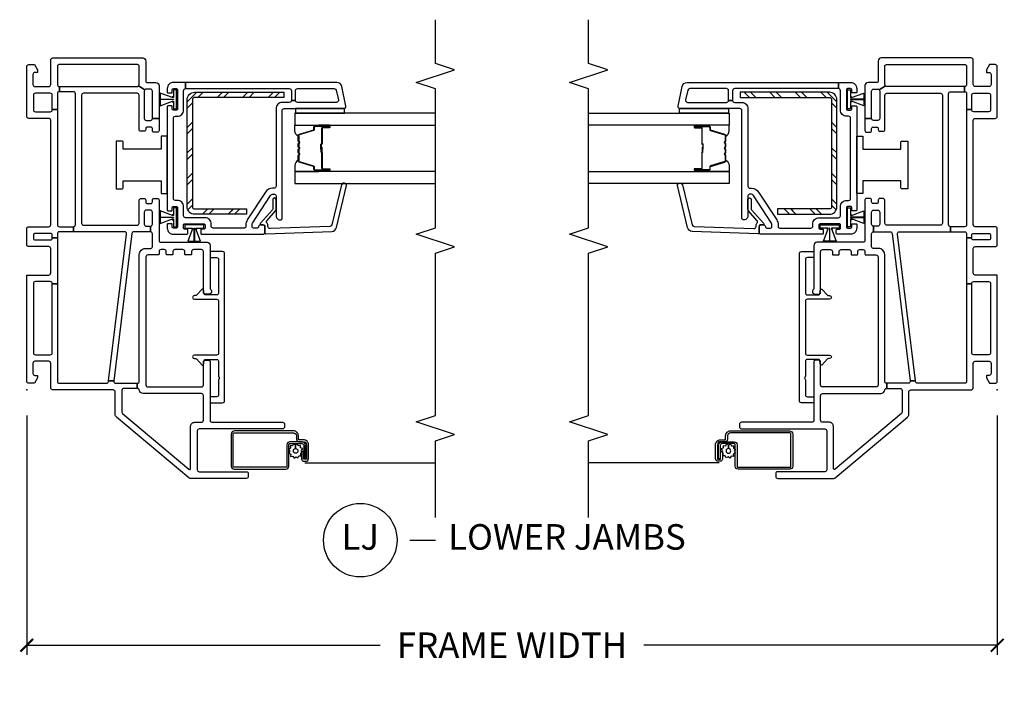
# Model space of a CAD drawing. Units: inches. Extents: x 1 to 200, y 1 to 115.
# Drawn here: x 7 to 17, y 24 to 30 of the extents above; entities that cross this region are included whole.
import ezdxf

# ---------------------------------------------------------------- set-up
doc = ezdxf.new("R2010")
doc.units = ezdxf.units.IN
doc.header["$MEASUREMENT"] = 0
doc.layers.get('Defpoints').update_dxf_attribs({"color": 253})
for name, color, linetype in [('ZP-ANNO-DIMS-DWNLD', 2, 'Continuous'), ('ZP-ANNO-MARK', 9, 'Continuous'), ('ZP-ANNO-TITL', 44, 'Continuous'), ('ZP-SECT-ALUM', 63, 'Continuous'), ('ZP-SECT-GLAS', 153, 'Continuous'), ('ZP-SECT-HDWR', 53, 'Continuous'), ('ZP-SECT-REIN', 14, 'Continuous'), ('ZP-SECT-RNHA', 101, 'Continuous'), ('ZP-SECT-SCRN', 234, 'Screen'), ('ZP-SECT-SEAL', 8, 'Continuous'), ('ZP-SECT-VINL', 130, 'Continuous'), ('ZP-SECT-WSTP', 40, 'Continuous')]:
    doc.layers.add(name, color=color, linetype=linetype)
doc.layers.add('ZP-ANNO-NPLT', color=7, linetype='Continuous', plot=False)
doc.styles.get("Standard").update_dxf_attribs({"font": 'arial.ttf'})
doc.linetypes.add('Screen', pattern='A,0.0625,-0.09375,[133,ltypeshp.shx,S=0.0375,R=0,X=-0.0625,Y=0],-0.0625,0.03125', length=0.25)
doc.dimstyles.new('3 inch Tick', dxfattribs={"dimtxt": 0.25, "dimasz": 0.125, "dimexe": 0.09375, "dimexo": 0.25, "dimgap": 0.0875, "dimtad": 1, "dimdec": 4, "dimzin": 10, "dimdsep": 46, "dimlunit": 5, "dimtxsty": 'Standard', "dimblk1": 'ARCHTICK', "dimblk2": 'ARCHTICK', "dimsah": 1, "dimcen": 0.09, "dimclrd": 256, "dimclre": 256, "dimclrt": 255, "dimadec": 3, "dimazin": 2, "dimtfac": 0.75, "dimtdec": 4, "dimtofl": 0, "dimtmove": 2, "dimatfit": 3, "dimfxl": 1, "dimfrac": 2, "dimtolj": 1, "dimtzin": 0, "dimlwd": -1, "dimlwe": -1, "dimarcsym": 0})

# ---------------------------------------------------------------- blocks, each defined once
blk = doc.blocks.new('101CS - Vin2023 V250 DH BF (Dual .75  in 3mm IG) V J L Sc')
at = {"layer": 'ZP-SECT-RNHA'}
h = blk.add_hatch(dxfattribs=at)
h.set_pattern_fill('STEEL HATCH 2', color=256, scale=0.5, angle=90, pattern_type=2)
h.set_pattern_definition([(135, (-4.0005, -17.7495), (-0.5, 6e-17), [0.352139, -0.354968]), (135, (-4.0005, -17.9995), (-0.5, 6e-17), [0.705693, -0.001414]), (180, (-4.25, -17.75), (-6e-17, -0.5), [0, -0.5]), (135, (-4.2505, -17.9995), (-0.5, 6e-17), [0.352846, -0.35426]), (135, (-4.0005, -17.812), (-0.5, 6e-17), [0.440528, -0.266579]), (135, (-4.063, -17.9995), (-0.5, 6e-17), [0.617304, -0.089803]), (135, (-4.313, -17.9995), (-0.5, 6e-17), [0.264458, -0.442649]), (135, (-4.0005, -17.562), (-0.5, 6e-17), [0.086974, -0.620133])])
edge = h.paths.add_edge_path()
edge.add_line((2.915, -1.6418), (2.915, -2.515))
edge.add_line((2.915, -2.515), (2.8632, -2.515))
edge.add_line((2.8632, -2.515), (2.8632, -1.6418))
edge.add_arc((2.8432, -1.6418), 0.02, 0, 90)
edge.add_line((2.8432, -1.6218), (1.7918, -1.6218))
edge.add_arc((1.7918, -1.6418), 0.02, 90, 180)
edge.add_line((1.7718, -1.6418), (1.7718, -2.15))
edge.add_line((1.7718, -2.15), (1.72, -2.15))
edge.add_line((1.72, -2.15), (1.72, -1.6418))
edge.add_arc((1.7918, -1.6418), 0.0718, 90, 180, ccw=False)
edge.add_line((1.7918, -1.57), (2.8432, -1.57))
edge.add_arc((2.8432, -1.6418), 0.0718, 0, 90, ccw=False)
at = {"layer": 'ZP-ANNO-NPLT'}
blk.add_point((0, 0), dxfattribs=at)
at = {"layer": 'ZP-SECT-ALUM'}
for points in [[(-0.5073, -2.7095, -0.414214), (-0.5368, -2.739), (-0.6732, -2.739, -0.414214), (-0.6797, -2.7326), (-0.6797, -2.7105, -0.414214), (-0.6782, -2.709), (-0.604, -2.709), (-0.604, -2.6905), (-0.6782, -2.6905, 0.414214), (-0.6982, -2.7105), (-0.6982, -2.7326, 0.414214), (-0.6732, -2.7575), (-0.5368, -2.7575, 0.414214), (-0.4888, -2.7095), (-0.4888, -2.6631, -0.414214), (-0.4846, -2.659), (-0.4493, -2.659, 0.414214), (-0.4013, -2.611), (-0.4013, -2.0345, 0.414214), (-0.4333, -2.0025), (-0.7478, -2.0025, 0.414214), (-0.7763, -2.031), (-0.7763, -2.537, 0.414214), (-0.7478, -2.5655), (-0.5363, -2.5655, -0.414214), (-0.5263, -2.5755), (-0.5263, -2.6948, -0.414214), (-0.5423, -2.7108), (-0.6742, -2.7108), (-0.6742, -2.7293), (-0.5423, -2.7293, 0.414214), (-0.5077, -2.6948), (-0.5078, -2.5752, 0.410876), (-0.5363, -2.547), (-0.7478, -2.547, -0.414214), (-0.7578, -2.537), (-0.7578, -2.031, -0.414214), (-0.7478, -2.021), (-0.4333, -2.021, -0.414214), (-0.4198, -2.0345), (-0.4198, -2.611, -0.414214), (-0.4493, -2.6405), (-0.4846, -2.6405, 0.417559), (-0.5072, -2.6634)], [(2.5718, -2.8975), (2.5718, -2.96, 1), (2.5778, -2.96), (2.5778, -2.822, 0.414214), (2.5708, -2.815), (2.5507, -2.815, -0.329751), (2.5397, -2.8069), (2.4969, -2.667, 0.329751), (2.4902, -2.662), (2.4401, -2.662, 0.198912), (2.4351, -2.6641), (2.43, -2.6693, -0.414214), (2.4165, -2.6693), (2.4114, -2.6641, 0.198912), (2.4064, -2.662), (2.3831, -2.662, 0.198912), (2.3781, -2.6641), (2.373, -2.6693, -0.414214), (2.3595, -2.6693), (2.3544, -2.6641, 0.198912), (2.3494, -2.662), (2.3261, -2.662, 0.198912), (2.3211, -2.6641), (2.316, -2.6693, -0.414214), (2.3025, -2.6693), (2.2974, -2.6641, 0.198912), (2.2924, -2.662), (2.2423, -2.662, 0.329751), (2.2356, -2.667), (2.1928, -2.8069, -0.329751), (2.1818, -2.815), (2.1618, -2.815, 0.414214), (2.1548, -2.822), (2.1548, -2.96, 1), (2.1608, -2.96), (2.1608, -2.8975, -0.414214), (2.1703, -2.888), (2.321, -2.888, 0.341999), (2.322, -2.8873, -0.341999), (2.3269, -2.8835), (2.3763, -2.8835), (2.3763, -2.888), (2.3273, -2.888, 0.327919), (2.3263, -2.8887, -0.327919), (2.321, -2.8925), (2.1703, -2.8925, 0.414214), (2.1653, -2.8975), (2.1653, -2.96, -1), (2.1503, -2.96), (2.1503, -2.822, -0.414214), (2.1618, -2.8105), (2.1818, -2.8105, 0.329751), (2.1885, -2.8056), (2.2313, -2.6657, -0.329751), (2.2423, -2.6575), (2.2924, -2.6575, -0.198912), (2.3005, -2.6609), (2.3057, -2.6661, 0.414214), (2.3128, -2.6661), (2.318, -2.6609, -0.198912), (2.3261, -2.6575), (2.3494, -2.6575, -0.198912), (2.3575, -2.6609), (2.3627, -2.6661, 0.414214), (2.3698, -2.6661), (2.375, -2.6609, -0.198912), (2.3831, -2.6575), (2.4064, -2.6575, -0.198912), (2.4145, -2.6609), (2.4197, -2.6661, 0.414214), (2.4268, -2.6661), (2.432, -2.6609, -0.198912), (2.4401, -2.6575), (2.4902, -2.6575, -0.329751), (2.5012, -2.6657), (2.544, -2.8056, 0.329751), (2.5507, -2.8105), (2.5708, -2.8105, -0.414214), (2.5823, -2.822), (2.5823, -2.96, -1), (2.5673, -2.96), (2.5673, -2.8975, 0.414214), (2.5623, -2.8925), (2.4113, -2.8925, -0.414214), (2.4063, -2.8875), (2.4063, -2.8857, 0.414214), (2.4041, -2.8835), (2.3563, -2.8835), (2.3563, -2.879), (2.4041, -2.879, -0.414214), (2.4108, -2.8857), (2.4108, -2.8875, 0.414214), (2.4113, -2.888), (2.5623, -2.888, -0.414214)]]:
    blk.add_lwpolyline(points, format="xyb", close=True, dxfattribs=at)
at = {"layer": 'ZP-SECT-GLAS', "flags": 128}
for points in [[(2.1395, -4), (2.1395, -2.625), (2.0225, -2.625), (2.0225, -4)], [(2.71, -4), (2.71, -2.625), (2.593, -2.625), (2.593, -4)]]:
    blk.add_lwpolyline(points, dxfattribs=at)
at = {"layer": 'ZP-SECT-HDWR'}
blk.add_lwpolyline([(1.9691, -0.875), (1.9691, -0.93, 0.414214), (1.9841, -0.945), (2.0486, -0.945), (2.0486, -1.315), (1.9216, -1.315), (1.9216, -1.375), (2.4846, -1.375), (2.4846, -1.315), (2.3576, -1.315), (2.3576, -0.945), (2.4221, -0.945, 0.414214), (2.4371, -0.93), (2.4371, -0.875)], format="xyb", close=True, dxfattribs=at)
at = {"layer": 'ZP-SECT-REIN'}
blk.add_lwpolyline([(2.915, -1.6418), (2.915, -2.515), (2.8632, -2.515), (2.8632, -1.6418, 0.414214), (2.8432, -1.6218), (1.7918, -1.6218, 0.414214), (1.7718, -1.6418), (1.7718, -2.15), (1.72, -2.15), (1.72, -1.6418, -0.414214), (1.7918, -1.57), (2.8432, -1.57, -0.414214)], format="xyb", close=True, dxfattribs=at)
at = {"layer": 'ZP-SECT-SCRN'}
blk.add_line((-0.7156, -2.721), (-0.7156, -4), dxfattribs=at)
at = {"layer": 'ZP-SECT-SEAL'}
for points in [[(2.2313, -2.6657, -0.329751), (2.2423, -2.6575), (2.2485, -2.6575, 0.300665), (2.1968, -2.625), (2.1395, -2.625), (2.1395, -2.8597), (2.1503, -2.8597), (2.1503, -2.822, -0.414214), (2.1618, -2.8105), (2.1818, -2.8105, 0.329751), (2.1885, -2.8056)], [(2.5012, -2.6657, 0.329751), (2.4902, -2.6575), (2.484, -2.6575, -0.300665), (2.5357, -2.625), (2.593, -2.625), (2.593, -2.8597), (2.5823, -2.8597), (2.5823, -2.822, 0.414214), (2.5708, -2.8105), (2.5507, -2.8105, -0.329751), (2.544, -2.8056)], [(2.1395, -2.8597), (2.1503, -2.8597), (2.1503, -2.96, 0.120168), (2.1511, -2.9635), (2.1395, -2.9635)], [(2.593, -2.8597), (2.5823, -2.8597), (2.5823, -2.96, -0.120168), (2.5814, -2.9635), (2.593, -2.9635)]]:
    blk.add_lwpolyline(points, format="xyb", close=True, dxfattribs=at)
at = {"layer": 'ZP-SECT-VINL'}
for points in [[(1.125, 0), (1.125, -0.215, 0.414214), (1.145, -0.235), (1.383, -0.235, 0.414214), (1.403, -0.215), (1.403, -0.02, -0.414214), (1.423, 0), (1.578, 0, -0.414214), (1.598, -0.02), (1.598, -0.215, 0.414214), (1.618, -0.235), (2.639, -0.235, 0.414214), (2.659, -0.215), (2.659, -0.02, -0.414214), (2.679, 0), (3.165, 0, -0.414214), (3.185, -0.02), (3.185, -0.075), (3.133, -0.105), (3.108, -0.105), (3.108, -0.08, 0.414214), (3.088, -0.06), (2.99, -0.06, 0.414214), (2.97, -0.08), (2.97, -0.215, 0.414214), (2.99, -0.235), (3.23, -0.235, -0.414214), (3.25, -0.255), (3.25, -1.135, -0.414214), (3.22, -1.165), (3.025, -1.165, 0.414214), (3.01, -1.18), (3.01, -1.265, -0.414214), (2.98, -1.295), (2.659, -1.295), (2.659, -1.23), (2.925, -1.23, 0.414214), (2.945, -1.21), (2.945, -1.17, 0.198912), (2.9391, -1.1559), (2.9759, -1.0941, 0.198912), (2.99, -1.1), (3.17, -1.1, 0.414214), (3.185, -1.085), (3.185, -0.315, 0.414214), (3.17, -0.3), (2.99, -0.3, 0.414214), (2.97, -0.32), (2.92, -0.32, 0.414214), (2.9, -0.3), (2.744, -0.3), (2.744, -0.25), (2.885, -0.25, 0.414214), (2.905, -0.23), (2.905, -0.085, 0.414214), (2.885, -0.065), (2.744, -0.065, 0.414214), (2.724, -0.085), (2.724, -0.23, 0.414214), (2.744, -0.25), (2.744, -0.3), (1.618, -0.3, 0.414214), (1.598, -0.32), (1.598, -0.456), (1.548, -0.456), (1.548, -0.32, 0.414214), (1.528, -0.3), (1.488, -0.3), (1.488, -0.25), (1.513, -0.25, 0.414214), (1.533, -0.23), (1.533, -0.085, 0.414214), (1.513, -0.065), (1.488, -0.065, 0.414214), (1.468, -0.085), (1.468, -0.23, 0.414214), (1.488, -0.25), (1.488, -0.3), (1.04, -0.3), (1.04, -0.25, 0.414214), (1.06, -0.23), (1.06, -0.085, 0.414214), (1.04, -0.065), (0.365, -0.065, 0.414214), (0.345, -0.085), (0.345, -0.23, 0.414214), (0.365, -0.25), (1.04, -0.25), (1.04, -0.3), (0.08, -0.3, 0.414214), (0.065, -0.315), (0.065, -0.7803, 0.378866), (0.0826, -0.8002), (0.0874, -0.8008), (0.0874, -0.8511, 0.450467), (0.065, -0.871), (0.065, -1.082), (0.015, -1.0822), (0.015, -0.951, 0.414214), (-0.005, -0.931), (-0.2164, -0.931, 0.221695), (-0.2317, -0.9381), (-0.7766, -1.5876, 0.63707), (-0.769, -1.604), (-0.356, -1.604, -0.414214), (-0.317, -1.643), (-0.317, -1.71, 0.414214), (-0.297, -1.73), (-0.056, -1.73, 0.414214), (-0.036, -1.71), (-0.036, -1.1406, -0.374915), (-0.0023, -1.102, 0.374915), (0.015, -1.0822), (0.065, -1.082, 0.414214), (0.085, -1.102), (1.326, -1.102, -0.414214), (1.386, -1.162), (1.386, -1.215, 0.414214), (1.401, -1.23), (1.528, -1.23, 0.414214), (1.548, -1.21), (1.603, -1.21, 0.414214), (1.623, -1.23), (1.74, -1.23, 0.414214), (1.76, -1.21), (1.76, -1.17, 0.414214), (1.74, -1.15), (1.623, -1.15, 0.414214), (1.603, -1.17), (1.603, -1.21), (1.548, -1.21), (1.548, -1.0482, 0.378866), (1.5304, -1.0283), (0.0874, -0.8511), (0.0874, -0.8008), (1.5256, -0.9773, 0.450467), (1.548, -0.9575), (1.548, -0.456), (1.598, -0.456, 0.414214), (1.618, -0.476), (2.9, -0.476, 0.414214), (2.92, -0.456), (2.92, -0.32), (2.97, -0.32), (2.97, -1.08, 0.198912), (2.9759, -1.0941), (2.9391, -1.1559, 0.198912), (2.925, -1.15), (2.659, -1.15, 0.414214), (2.639, -1.17), (2.639, -1.21, 0.414214), (2.659, -1.23), (2.659, -1.295), (2.539, -1.295, -0.414214), (2.524, -1.28), (2.524, -1.245, -0.414214), (2.539, -1.23), (2.559, -1.23, 0.414214), (2.574, -1.215), (2.574, -1.18, 0.414214), (2.559, -1.165), (2.5486, -1.165, -0.414214), (2.5336, -1.15), (2.5336, -1.115, -0.414214), (2.5486, -1.1), (2.885, -1.1, 0.414214), (2.905, -1.08), (2.905, -0.557, 0.414214), (2.885, -0.537), (1.633, -0.537, 0.414214), (1.613, -0.557), (1.613, -1.08, 0.414214), (1.633, -1.1), (1.855, -1.1, -0.414214), (1.875, -1.12), (1.875, -1.15, -0.414214), (1.86, -1.165), (1.84, -1.165, 0.414214), (1.825, -1.18), (1.825, -1.215, 0.414214), (1.84, -1.23), (1.86, -1.23, -0.414214), (1.875, -1.245), (1.875, -1.28, -0.414214), (1.86, -1.295), (1.465, -1.295, 0.414214), (1.445, -1.315), (1.445, -1.765, -0.414214), (1.415, -1.795), (0.9952, -1.795, 0.227735), (0.9835, -1.8006, -0.708812), (0.939, -1.785), (0.939, -1.745, -0.414214), (0.954, -1.73), (1.354, -1.73, 0.414214), (1.374, -1.71), (1.374, -1.633, 0.414214), (1.354, -1.613), (1.331, -1.613, -0.414214), (1.321, -1.603), (1.321, -1.558, -0.414214), (1.331, -1.548), (1.354, -1.548, 0.414214), (1.374, -1.528), (1.374, -1.451, 0.414214), (1.354, -1.431), (1.331, -1.431, -0.414214), (1.321, -1.421), (1.321, -1.376, -0.414214), (1.331, -1.366), (1.354, -1.366, 0.414214), (1.374, -1.346), (1.374, -1.315, 0.414214), (1.354, -1.295), (1.331, -1.295, -0.414214), (1.321, -1.285), (1.321, -1.187, 0.414214), (1.301, -1.167), (0.049, -1.167, 0.414214), (0.029, -1.187), (0.029, -1.71, 0.414214), (0.049, -1.73), (0.275, -1.73, -0.414214), (0.29, -1.745), (0.29, -1.78, -0.414214), (0.275, -1.795), (-0.297, -1.795, 0.414214), (-0.317, -1.815), (-0.317, -2.503, -0.414214), (-0.337, -2.523), (-0.362, -2.523, -0.414214), (-0.382, -2.503), (-0.382, -1.689, 0.414214), (-0.402, -1.669), (-0.781, -1.669, 0.414214), (-0.801, -1.689), (-0.801, -2.149, -0.414214), (-0.821, -2.169), (-0.846, -2.169, -0.414214), (-0.866, -2.149), (-0.866, -1.6002, -0.176327), (-0.8613, -1.5874), (-0.2677, -0.8799, -0.221695), (-0.2378, -0.866), (-0.02, -0.866, 0.414214), (0, -0.846), (0, -0.255, -0.414214), (0.02, -0.235), (0.26, -0.235, 0.414214), (0.28, -0.215), (0.28, -0.08, 0.414214), (0.26, -0.06), (0.162, -0.06, 0.414214), (0.142, -0.08), (0.142, -0.105), (0.117, -0.105), (0.065, -0.075), (0.065, -0.02, -0.414214), (0.085, 0), (1.125, 0)], [(2.735, -2.5, -0.414214), (2.755, -2.52), (2.755, -3.105, 0.476976), (2.7792, -3.1246), (2.9704, -3.0839, 0.354119), (3.01, -3.035), (3.01, -1.555), (2.95, -1.555), (2.95, -2.57, -0.414214), (2.93, -2.59), (2.835, -2.59), (2.835, -2.63), (2.93, -2.63, -0.414214), (2.95, -2.65), (2.95, -3.0107, -0.354119), (2.9342, -3.0303), (2.8392, -3.0505, -0.476976), (2.815, -3.0309), (2.815, -2.65, -0.414214), (2.835, -2.63), (2.835, -2.59, -0.414214), (2.815, -2.57), (2.815, -2.5, 0.414214), (2.755, -2.44), (1.995, -2.44, -0.414214), (1.975, -2.42), (1.975, -2.4069, 0.253968), (1.9363, -2.3356), (1.6639, -2.1587, 0.144993), (1.6176, -2.145), (1.6, -2.145, -0.414214), (1.585, -2.13), (1.585, -1.825, -0.414214), (1.605, -1.805), (1.625, -1.805, 0.414214), (1.685, -1.745), (1.685, -1.555, -0.414214), (1.705, -1.535), (1.795, -1.535, 0.414214), (1.855, -1.475), (1.855, -1.455, -0.414214), (1.875, -1.435), (2.66, -1.435, -0.414214), (2.68, -1.455), (2.68, -1.475, 0.414214), (2.74, -1.535), (2.93, -1.535, -0.414214), (2.95, -1.555), (3.01, -1.555), (3.01, -1.435, 0.414214), (2.95, -1.375), (2.9175, -1.375, 0.414214), (2.9075, -1.385), (2.9075, -1.415, 0.414214), (2.9175, -1.425), (2.94, -1.425, -0.414214), (2.95, -1.435), (2.95, -1.465, -0.459034), (2.9385, -1.4749), (2.8685, -1.4749), (2.8617, -1.4749), (2.8455, -1.4749), (2.8445, -1.4749), (2.7865, -1.4749), (2.7515, -1.4749, -0.459034), (2.74, -1.465), (2.74, -1.435, -0.414214), (2.75, -1.425), (2.7725, -1.425, 0.414214), (2.7825, -1.415), (2.7825, -1.385, 0.414214), (2.7725, -1.375), (1.7625, -1.375, 0.414214), (1.7525, -1.385), (1.7525, -1.415, 0.414214), (1.7625, -1.425), (1.785, -1.425, -0.414214), (1.795, -1.435), (1.795, -1.465, -0.459028), (1.7835, -1.4749), (1.7135, -1.4749), (1.7067, -1.4749), (1.6905, -1.4749), (1.6895, -1.4749), (1.6315, -1.4749), (1.5965, -1.4749, -0.459028), (1.585, -1.465), (1.585, -1.435, -0.414214), (1.595, -1.425), (1.6175, -1.425, 0.414214), (1.6275, -1.415), (1.6275, -1.385, 0.414214), (1.6175, -1.375), (1.585, -1.375, 0.414214), (1.525, -1.435), (1.525, -1.5675, 0.414214), (1.535, -1.5775), (1.565, -1.5775, 0.414214), (1.575, -1.5675), (1.575, -1.545, -0.414214), (1.585, -1.535), (1.615, -1.535, -0.459034), (1.6249, -1.5465), (1.6249, -1.6165), (1.6249, -1.6233), (1.6249, -1.6395), (1.6249, -1.6405), (1.6249, -1.6985), (1.6249, -1.7335, -0.459034), (1.615, -1.745), (1.585, -1.745, -0.414214), (1.575, -1.735), (1.575, -1.7125, 0.414214), (1.565, -1.7025), (1.535, -1.7025, 0.414214), (1.525, -1.7125), (1.525, -2.315, 0.414214), (1.54, -2.33), (1.6, -2.33, 0.414214), (1.615, -2.315), (1.615, -2.285, 0.414214), (1.6, -2.27, -0.414214), (1.585, -2.255), (1.585, -2.22, -0.414214), (1.6, -2.205), (1.6176, -2.205, -0.144993), (1.6312, -2.209), (1.9036, -2.3859, -0.253968), (1.915, -2.4069), (1.915, -2.425, -0.414214), (1.9, -2.44), (1.705, -2.44, 0.474498), (1.6658, -2.488, 0.356394), (1.6805, -2.5)], [(1.335, -1.937, 0.414214), (1.355, -1.917), (1.355, -1.805, 0.414214), (1.345, -1.795), (1.306, -1.795, 0.414214), (1.296, -1.805), (1.296, -1.858, -0.414214), (1.276, -1.878), (0.951, -1.878, -0.414214), (0.931, -1.858), (0.931, -1.748, -0.406373), (0.9407, -1.738), (0.986, -1.73), (0.986, -1.718), (0.9261, -1.6603, -0.203907), (0.923, -1.6531), (0.923, -1.6415, 1), (0.888, -1.6415), (0.888, -1.858, -0.414214), (0.868, -1.878), (0.361, -1.878, -0.414214), (0.341, -1.858), (0.341, -1.6415, 1), (0.306, -1.6415), (0.306, -1.6531, -0.203907), (0.3029, -1.6603), (0.243, -1.718), (0.243, -1.73), (0.2883, -1.738, -0.406373), (0.298, -1.748), (0.298, -1.858, -0.414214), (0.278, -1.878), (0.132, -1.878, 0.236068), (0.124, -1.882, -0.5), (0.108, -1.882, 0.236068), (0.1, -1.878), (-0.047, -1.878, -0.414214), (-0.067, -1.858), (-0.067, -1.805, 0.414214), (-0.077, -1.795), (-0.116, -1.795, 0.414214), (-0.126, -1.805), (-0.126, -1.917, 0.414214), (-0.106, -1.937)], [(1.538, -2.33, 0.424475), (1.528, -2.3403), (1.5505, -2.9851, 0.354119), (1.5918, -3.0326), (2.0007, -3.1301, 0.476976), (2.0242, -3.1097), (2.0238, -3.0985, 0.354119), (2.0073, -3.0795), (1.6174, -2.9853, -0.354119), (1.6009, -2.9663), (1.5805, -2.3822, -0.424475), (1.6005, -2.3615), (1.6053, -2.3615, 0.177804), (1.6319, -2.3518, -0.372037), (1.658, -2.352), (1.7525, -2.435, 0.182182), (1.7657, -2.44), (1.8645, -2.44, 1), (1.8645, -2.409), (1.7774, -2.409, -0.182182), (1.7642, -2.404), (1.6316, -2.2875, 0.645074), (1.615, -2.295), (1.615, -2.32, -0.414214), (1.605, -2.33)]]:
    blk.add_lwpolyline(points, format="xyb", close=True, dxfattribs=at)
at = {"layer": 'ZP-SECT-WSTP'}
for points in [[(1.7835, -1.465), (1.7835, -1.435), (1.7135, -1.435), (1.7135, -1.425), (1.7105, -1.425), (1.7105, -1.435), (1.7065, -1.435), (1.7065, -1.426), (1.7521, -1.305), (1.6905, -1.305), (1.6905, -1.295), (1.6905, -1.435), (1.6895, -1.435), (1.6895, -1.305), (1.6895, -1.295), (1.6895, -1.305), (1.6279, -1.305), (1.6735, -1.426), (1.6735, -1.435), (1.6695, -1.435), (1.6695, -1.425), (1.6665, -1.425), (1.6665, -1.435), (1.5965, -1.435), (1.5965, -1.465)], [(2.9385, -1.465), (2.9385, -1.435), (2.8685, -1.435), (2.8685, -1.425), (2.8655, -1.425), (2.8655, -1.435), (2.8615, -1.435), (2.8615, -1.426), (2.9071, -1.305), (2.8455, -1.305), (2.8455, -1.295), (2.8455, -1.435), (2.8445, -1.435), (2.8445, -1.305), (2.8445, -1.295), (2.8445, -1.305), (2.7829, -1.305), (2.8285, -1.426), (2.8285, -1.435), (2.8245, -1.435), (2.8245, -1.425), (2.8215, -1.425), (2.8215, -1.435), (2.7515, -1.435), (2.7515, -1.465)], [(1.615, -1.5465), (1.585, -1.5465), (1.585, -1.6165), (1.575, -1.6165), (1.575, -1.6195), (1.585, -1.6195), (1.585, -1.6235), (1.576, -1.6235), (1.455, -1.5779), (1.455, -1.6395), (1.445, -1.6395), (1.585, -1.6395), (1.585, -1.6405), (1.455, -1.6405), (1.445, -1.6405), (1.455, -1.6405), (1.455, -1.7021), (1.576, -1.6565), (1.585, -1.6565), (1.585, -1.6605), (1.575, -1.6605), (1.575, -1.6635), (1.585, -1.6635), (1.585, -1.7335), (1.615, -1.7335)], [(2.755, -2.63), (2.71, -2.63), (2.71, -3.11), (2.755, -3.11)]]:
    blk.add_lwpolyline(points, close=True, dxfattribs=at)
blk.add_lwpolyline([(-0.5997, -2.575), (-0.6147, -2.5655), (-0.6201, -2.5655), (-0.6277, -2.5839), (-0.6506, -2.583), (-0.6476, -2.6057), (-0.6679, -2.6163), (-0.6539, -2.6344), (-0.6662, -2.6538), (-0.645, -2.6625), (-0.6459, -2.6843), (-0.638, -2.6843), (-0.6232, -2.6824), (-0.6153, -2.6905), (-0.604, -2.6905), (-0.604, -2.696), (-0.5945, -2.6887), (-0.5751, -2.7009), (-0.5664, -2.6798), (-0.5435, -2.6807), (-0.5465, -2.658), (-0.5263, -2.6474), (-0.5402, -2.6292), (-0.5741, -2.6308, -0.42767), (-0.5971, -2.6548, -1), (-0.5971, -2.6088, -0.400884), (-0.5741, -2.6308), (-0.5402, -2.6292), (-0.528, -2.6099), (-0.5491, -2.6012), (-0.5482, -2.5783), (-0.5709, -2.5813), (-0.5792, -2.5655), (-0.5873, -2.5655)], format="xyb", close=True, dxfattribs=at)
blk = doc.blocks.new('109DCN - Cut Name Jamb Lower (LJ)')
at = {"layer": 'ZP-ANNO-NPLT'}
blk.add_point((0, 0), dxfattribs=at)
at = {"layer": 'ZP-ANNO-TITL'}
blk.add_lwpolyline([(-0.25, 0), (-0.1875, 0)], dxfattribs=at)
blk.add_circle((-0.37125, 0), 0.09, dxfattribs=at)
at = {"layer": 'ZP-ANNO-TITL', "char_height": 0.0625}
for s, insert, width, attachment_point in [('LJ', (-0.37125, 0), 0.1375, 5), ('LOWER JAMBS', (-0.15625, 0), 1.125, 4)]:
    blk.add_mtext(s, dxfattribs=dict(at, insert=insert, width=width, attachment_point=attachment_point))
blk = doc.blocks.new('_ArchTick')
at = {"color": 0, "linetype": 'ByBlock', "const_width": 0.15}
blk.add_lwpolyline([(-0.5, -0.5), (0.5, 0.5)], dxfattribs=at)
blk = doc.blocks.new('*D293')
at = {"layer": 'Defpoints', "color": 0, "transparency": 16777216}
for p in [(7.5, 26.5), (17, 26.5), (7.5, 24)]:
    blk.add_point(p, dxfattribs=at)
at = {"layer": 'ZP-ANNO-DIMS-DWNLD', "transparency": 16777216}
for p, q in [((7.5, 26.25), (7.5, 23.9062)), ((17, 26.25), (17, 23.9062)), ((7.5, 24), (10.959, 24)), ((17, 24), (13.541, 24))]:
    blk.add_line(p, q, dxfattribs=at)
at = {"layer": 'ZP-ANNO-DIMS-DWNLD', "transparency": 16777216, "xscale": 0.125, "yscale": 0.125, "zscale": 0.125, "rotation": 180}
blk.add_blockref('_ArchTick', (7.5, 24), dxfattribs=at)
at = {"layer": 'ZP-ANNO-DIMS-DWNLD', "transparency": 16777216, "xscale": 0.125, "yscale": 0.125, "zscale": 0.125}
blk.add_blockref('_ArchTick', (17, 24), dxfattribs=at)
at = {"layer": 'ZP-ANNO-DIMS-DWNLD', "color": 255, "transparency": 16777216, "insert": (12.25, 24), "char_height": 0.25, "attachment_point": 5}
blk.add_mtext('\\A1;FRAME WIDTH', dxfattribs=at)

msp = doc.modelspace()

# ---------------------------------------------------------------- linework, layer by layer
at = {"layer": 'ZP-ANNO-MARK', "flags": 128}
for points in [[(11.5, 25.25), (11.5, 26), (11.6875, 26.0625), (11.3125, 26.1875), (11.5, 26.25), (11.5, 27.8375), (11.6875, 27.9), (11.3125, 28.025), (11.5, 28.0875), (11.5, 29.4475), (11.3125, 29.51), (11.6875, 29.635), (11.5, 29.6975), (11.5, 30.125)], [(13, 25.25), (13, 26), (13.1875, 26.0625), (12.8125, 26.1875), (13, 26.25), (13, 27.8375), (13.1875, 27.9), (12.8125, 28.025), (13, 28.0875), (13, 29.4475), (12.8125, 29.51), (13.1875, 29.635), (13, 29.6975), (13, 30.125)]]:
    msp.add_lwpolyline(points, dxfattribs=at)

# ---------------------------------------------------------------- block references
at = {"rotation": 90}
msp.add_blockref('101CS - Vin2023 V250 DH BF (Dual .75  in 3mm IG) V J L Sc', (7.5, 26.5), dxfattribs=at)
at = {"yscale": -1, "rotation": 90}
msp.add_blockref('101CS - Vin2023 V250 DH BF (Dual .75  in 3mm IG) V J L Sc', (17, 26.5), dxfattribs=at)
at = {"xscale": 4, "yscale": 4, "zscale": 4}
msp.add_blockref('109DCN - Cut Name Jamb Lower (LJ)', (12.25, 25.02825), dxfattribs=at)

# ---------------------------------------------------------------- dimensions: what is measured, and where the dimension line sits
at = {"layer": 'ZP-ANNO-DIMS-DWNLD'}
dim = msp.add_linear_dim(base=(7.5, 24), p1=(17, 26.5), p2=(7.5, 26.5), angle=180, text='FRAME WIDTH', dimstyle='3 inch Tick', override={"dimscale": 1, "dimlfac": 1, "dimpost": '"\\X'}, dxfattribs=at)
dim.commit()
dim.dimension.update_dxf_attribs({"geometry": '*D293', "text_midpoint": (12.25, 24), "dimtype": 160})

doc.saveas('drawing.dxf')
